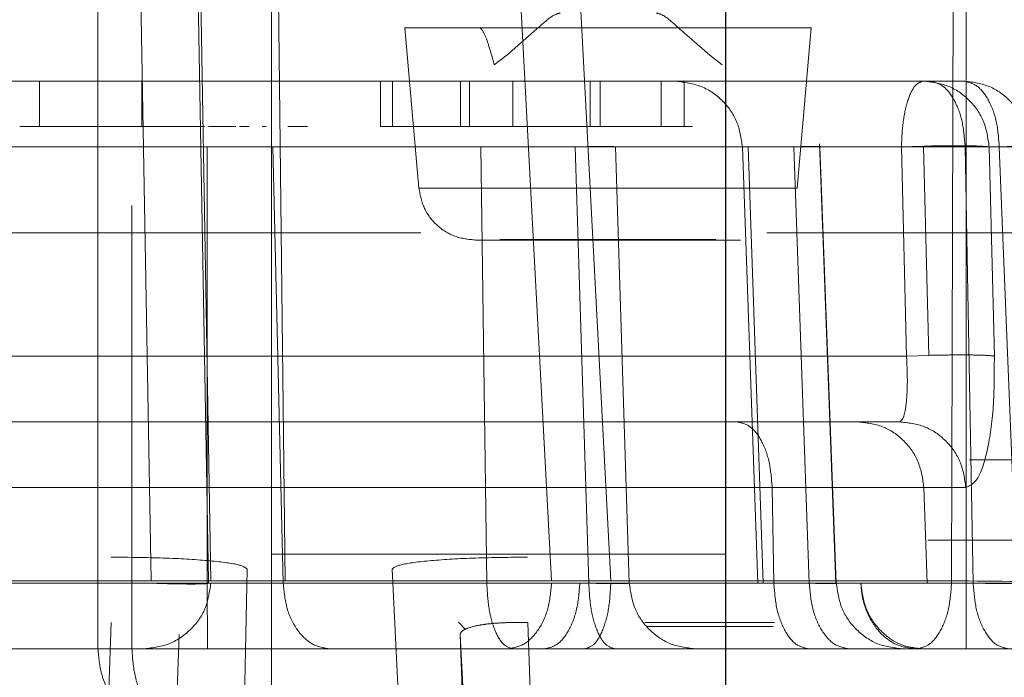
# Model space of a CAD drawing. Units: inches. Extents: x 0.1 to 17.1, y 0.1 to 10.9.
# Drawn here: x 14.2 to 14.2, y 5 to 5.1 of the extents above; entities that cross this region are included whole.
import ezdxf

# ---------------------------------------------------------------- set-up
doc = ezdxf.new("R2010")
doc.units = ezdxf.units.IN
doc.header["$MEASUREMENT"] = 0
doc.linetypes.add('HIDDEN', pattern=[0.07500000000000001, 0.05, -0.025])
doc.layers.add('FORMAT', color=7, linetype='Continuous')
doc.styles.add('SLDTEXTSTYLE0', font='TXT', dxfattribs={"width": 0.75})
doc.dimstyles.new('SLDDIMSTYLE1', dxfattribs={"dimtxt": 0.125, "dimasz": 0.13, "dimexe": 0, "dimexo": 0.0625, "dimgap": 0.03125, "dimtad": 0, "dimtih": 1, "dimtoh": 1, "dimlfac": 6, "dimrnd": 1e-09, "dimzin": 12, "dimdsep": 46, "dimtxsty": 'SLDTEXTSTYLE0', "dimsah": 1, "dimcen": 0.09, "dimadec": 0, "dimazin": 3, "dimtfac": 1, "dimtmove": 0, "dimatfit": 0, "dimfxl": 0, "dimfrac": 2, "dimtolj": 1, "dimtzin": 12, "dimarcsym": 0})

# ---------------------------------------------------------------- blocks, each defined once
blk = doc.blocks.new('_D_12')
at = {"layer": 'FORMAT'}
for p, q in [((13.58178038168494, 5.105331481269271), (13.58178038168494, 4.118838042949061)), ((14.57211371501828, 5.10533148126927), (14.57211371501828, 4.118838042949061)), ((13.58178038168494, 4.243838042949061), (13.33178038168494, 4.243838042949061)), ((14.57211371501828, 4.243838042949061), (14.82211371501828, 4.243838042949061)), ((13.8357338137369, 4.242883162313257), (13.79764787662556, 4.242883162313257)), ((13.79764787662556, 4.242883162313257), (13.79764787662556, 4.044445656346926)), ((14.34371989877163, 4.242883162313257), (14.38180583588297, 4.242883162313257)), ((14.38180583588297, 4.242883162313257), (14.38180583588297, 4.044445656346926)), ((13.79764787662556, 4.044445656346926), (13.8357338137369, 4.044445656346926)), ((14.38180583588297, 4.044445656346926), (14.34371989877163, 4.044445656346926))]:
    blk.add_line(p, q, dxfattribs=at)
for points in [[(13.58178038168494, 4.243838042949061), (13.45178038168494, 4.263838042949061), (13.45178038168494, 4.223838042949062)], [(14.57211371501828, 4.243838042949061), (14.70211371501828, 4.223838042949062), (14.70211371501828, 4.263838042949061)]]:
    blk.add_solid(points, dxfattribs=at)
at = {"layer": 'FORMAT', "char_height": 0.125, "attachment_point": 1, "style": 'SLDTEXTSTYLE0'}
for s, insert in [('5.94', (13.92809491594023, 4.429407258345045)), ('150.93', (13.8357338137369, 4.205579137568263))]:
    blk.add_mtext(s, dxfattribs=dict(at, insert=insert))

msp = doc.modelspace()

# ---------------------------------------------------------------- linework, layer by layer
at = {"color": 7, "linetype": 'Continuous', "lineweight": 25}
msp.add_line((14.1859877307663, 4.979780300166909), (14.1859877307663, 5.099202872345386), dxfattribs=at)
at = {"color": 7, "linetype": 'HIDDEN', "lineweight": 18}
for p, q in [((14.17286437118624, 5.033376100691843), (14.17286437118624, 5.097680562634101)), ((14.19292250947168, 5.06737872536376), (14.19292250947168, 5.041132006203654)), ((14.1689970269754, 5.065410221426752), (14.16938643162351, 5.043100510140663)), ((14.1710403510222, 5.043100511089353), (14.17065044667645, 5.065438850699834)), ((14.1707222852306, 5.065444576557985), (14.17111228953732, 5.043100510140663)), ((14.17325662442653, 5.043100510140663), (14.17300288965718, 5.065444576557985)), ((14.1797653807261, 5.065444576557985), (14.18095066868979, 5.04310051014066)), ((14.18266675666175, 5.043100510140663), (14.1814832911486, 5.065410221426752)), ((14.19257092412988, 5.065444576557985), (14.19250078213062, 5.043100510140662)), ((14.16784866671907, 5.064097885468747), (14.16784866671907, 5.041132006203654)), ((14.17711916971846, 5.054440477752212), (14.17671375245228, 5.059074422476621)), ((14.17965586405542, 5.058286719949457), (14.18060709883809, 5.059115420472727)), ((14.18552086713228, 5.058286719949457), (14.18457231303122, 5.059115420472727)), ((14.18844947500849, 5.059074422476621), (14.18804405774231, 5.054440477752212)), ((14.17929613387879, 5.058007261688141), (14.17965586405542, 5.058286719949457)), ((14.18587982693713, 5.058007261688141), (14.18552086713228, 5.058286719949457)), ((14.16048237664012, 5.05753620567872), (14.19168020092138, 5.05753620567872)), ((14.16616185606985, 5.05753620567872), (14.16558893018187, 5.05753620567872)), ((14.16616185607446, 5.05753620567872), (14.16616185607446, 5.056223869720715)), ((14.16912002448682, 5.056223869720715), (14.16912002448682, 5.05753620567872)), ((14.17154406933748, 5.057536205667488), (14.17813995945624, 5.057536205675174)), ((14.176009583771, 5.05753620567872), (14.176009583771, 5.056223869720715)), ((14.17635800476977, 5.056223869720715), (14.17635800476977, 5.05753620567872)), ((14.17758172508935, 5.05753620567872), (14.17785845449329, 5.05753620567872)), ((14.17832157343213, 5.056223869720715), (14.17832157343213, 5.05753620567872)), ((14.17857755311428, 5.05753620567872), (14.17857755311428, 5.056223869720715)), ((14.18045212277067, 5.05753620567872), (14.17982799051601, 5.05753620567872)), ((14.17982799050676, 5.056223869720715), (14.17982799050676, 5.05753620567872)), ((14.18085144445428, 5.05753620567872), (14.18117322951711, 5.05753620567872)), ((14.1820699588932, 5.056223869720715), (14.1820699588932, 5.05753620567872)), ((14.1823498860515, 5.05753620567872), (14.1823498860515, 5.056223869720715)), ((14.18411318329358, 5.05753620567872), (14.18411318329358, 5.056223869720715)), ((14.184776730361, 5.056223869720715), (14.184776730361, 5.05753620567872)), ((14.19284435390617, 5.057536205681748), (14.19168020092138, 5.057536205681748)), ((14.16558893017502, 5.056223869720715), (14.16642117847532, 5.056223869720715)), ((14.16616185607695, 5.056223869720715), (14.16558893017881, 5.056223869720715)), ((14.16616185607412, 5.056223869720715), (14.16677902956363, 5.056223869720715)), ((14.16677902956181, 5.056223869720715), (14.1674689140815, 5.056223869720715)), ((14.16954325088892, 5.056223869720715), (14.16894357700335, 5.056223869720715)), ((14.17001636556097, 5.056223869720715), (14.16941669167478, 5.056223869720715)), ((14.16963879838356, 5.056223869720715), (14.16986059177077, 5.056223869720715)), ((14.17389777400503, 5.056223869720715), (14.17332895998008, 5.056223869720715)), ((14.17600958376869, 5.056223869720715), (14.1785775531092, 5.056223869720715)), ((14.17635800477027, 5.056223869720715), (14.17600958377161, 5.056223869720715)), ((14.17832157343414, 5.056223869720715), (14.17635800476911, 5.056223869720715)), ((14.1778584544909, 5.056223869720715), (14.17758172509542, 5.056223869720715)), ((14.17857755310829, 5.056223869720715), (14.17982799050643, 5.056223869720715)), ((14.17982799050643, 5.056223869720715), (14.18045212276024, 5.056223869720715)), ((14.1811732295123, 5.056223869720715), (14.18085144446084, 5.056223869720715)), ((14.1598569912084, 5.055636401538613), (14.19105481551056, 5.055636401538613)), ((14.17100465788973, 5.055636401538263), (14.17100710879241, 5.04303181034411)), ((14.17289665480888, 5.055636401538311), (14.17319928038664, 5.043031810344085)), ((14.17907855445236, 5.043031810344168), (14.17890694923265, 5.055636401538333)), ((14.18202550804877, 5.043031810344052), (14.1816355521441, 5.05563640153832)), ((14.1828005687305, 5.0556364015383), (14.1831960160729, 5.043031810344075)), ((14.18646440147579, 5.05563640153899), (14.18690456350338, 5.043031810344075)), ((14.18646484969765, 5.0556364015383), (14.18690499725036, 5.043031810344075)), ((14.18662907829272, 5.055636401538337), (14.18706392225212, 5.043031810343941)), ((14.18839414590157, 5.043031810344075), (14.18794538747369, 5.0556364015383)), ((14.18869950868889, 5.055636401538529), (14.18816851977515, 5.055636401538535)), ((14.18916388275153, 5.043017892242215), (14.18868562856139, 5.055723205075263)), ((14.18917550877582, 5.043031810344075), (14.18869950868986, 5.0556364015383)), ((14.19105481552679, 5.055636401539253), (14.19169614879495, 5.055656868155798)), ((14.19105481552547, 5.055636401538281), (14.19120462998782, 5.049593490134169)), ((14.19169614879609, 5.055656868152456), (14.19184596328277, 5.049613956748297)), ((14.1928960057607, 5.055636401538736), (14.19388333500273, 5.055636401538805)), ((14.19312846593376, 5.04303181034401), (14.19289600575544, 5.055636401538355)), ((14.19358976807832, 5.0556364015383), (14.19373958256639, 5.049593490138703)), ((14.19475392105519, 5.055636401538578), (14.19358976807733, 5.055636401538629)), ((14.19388333500303, 5.05563640153829), (14.19438753884236, 5.043031810344091)), ((14.16883159697751, 5.053945465525656), (14.16883159697751, 5.041132006203654)), ((14.13709085038441, 5.053156719359822), (14.17717700542001, 5.053156719359822)), ((14.17946481863657, 5.052956153185282), (14.17946481863657, 5.052943029825701)), ((14.18716870827308, 5.053156719359822), (14.24260754762914, 5.053156719359822)), ((14.19120463001273, 5.049593490134913), (14.15966493033012, 5.049593490134913)), ((14.1912046299952, 5.049593490131812), (14.19184596328277, 5.049613956748297)), ((14.19100690613993, 5.04769368599368), (14.16059348607032, 5.04769368599368)), ((14.19100690613993, 5.047693685997361), (14.18979520779765, 5.047693685997361)), ((14.19302365901006, 5.04659503957333), (14.20422982693744, 5.04659503957333)), ((14.1873217030251, 5.045793881853349), (14.1873716507608, 5.043031810344162)), ((14.1917983978031, 5.043031810344075), (14.19170477492122, 5.04579388185326)), ((14.19291647329152, 5.045793881854068), (14.19170477492369, 5.04579388185412)), ((14.19181450895332, 5.044274391122455), (14.2401942900455, 5.044274391122455)), ((14.1859877307663, 5.043874788355885), (14.17286437118624, 5.043874788355885)), ((14.17207472490032, 5.039088426562023), (14.17215993880995, 5.043440054473803)), ((14.17634318165739, 5.043440054475082), (14.17656189182121, 5.039088426563301)), ((14.17103796341747, 5.043031810344075), (14.17104034273005, 5.043100504332227)), ((14.17907855445921, 5.043031810343184), (14.17319928037911, 5.043031810343193)), ((14.18095066953645, 5.043100502393441), (14.18266675727978, 5.043100506035473)), ((14.1817662271313, 5.04303098939766), (14.1809522485983, 5.043031810343394)), ((14.18266186985157, 5.043031810343375), (14.1817662271313, 5.04303098939766)), ((14.18706392225446, 5.043031810344), (14.18690499724653, 5.043031810343941)), ((14.19179839780613, 5.043031810344974), (14.19525812489272, 5.043031810344825)), ((14.19250631693453, 5.043100482546985), (14.19250438639327, 5.043031811073316)), ((14.19438753884293, 5.043031810345026), (14.19312846593669, 5.04303181034494)), ((14.16742754234713, 5.018753595120978), (14.16823450410857, 5.041893029733838)), ((14.1782637831565, 5.041908645867285), (14.17845401863629, 5.041701132053456)), ((14.18026284356251, 5.041893029733838), (14.18107197405222, 5.018753595120978)), ((14.18364298358681, 5.04189302973383), (14.18738948704629, 5.04189302973383)), ((14.18735250007276, 5.041778148362447), (14.18372220561621, 5.041778148362447)), ((14.16939748539173, 5.018753595120978), (14.17019240560943, 5.041547741078477)), ((14.17852896460412, 5.037196113189492), (14.17831025449806, 5.041547741078392)), ((14.17910731108445, 5.018753595120978), (14.17831025450049, 5.041547741078477)), ((14.16362364369443, 5.041132006203654), (14.17101806311978, 5.041132006203654)), ((14.17967237242188, 5.041132006203654), (14.17197518758723, 5.041132006203654)), ((14.17455186579242, 5.041132006205027), (14.17984554420485, 5.041132006194638)), ((14.18073056442749, 5.041132006203654), (14.17967237242188, 5.041132006203654))]:
    msp.add_line(p, q, dxfattribs=at)
for points, knots in [([(14.18060709883809, 5.059115420472727), (14.18073386597826, 5.059229107734585), (14.18096943477063, 5.059440370455712), (14.1811283871152, 5.059484382070159), (14.18120180209321, 5.059504709619997)], [0, 0, 0, 0, 0.538132147741102, 1, 1, 1, 1]), ([(14.18398095674056, 5.059504709619997), (14.18405362860402, 5.059484313904959), (14.184210891286, 5.059440177361665), (14.18444590195511, 5.059229007627754), (14.18457231303122, 5.059115420472727)], [0, 0, 0, 0, 0.4621049478914459, 0.9999999999999999, 0.9999999999999999, 0.9999999999999999, 0.9999999999999999]), ([(14.17929613388062, 5.058007261688895), (14.17923126375736, 5.058241871171436), (14.17913972863407, 5.058572917373174), (14.179006478721, 5.05892299197652), (14.17893101271415, 5.059036708963216), (14.17889554602846, 5.059067799500564), (14.17887898809504, 5.059072340292893), (14.17887139544226, 5.059074422476621)], [0, 0, 0, 0, 0.6154769760325084, 0.8684700761720618, 0.9463644139214804, 0.9754053617975199, 1, 1, 1, 1]), ([(14.17154406934073, 5.057536205678645), (14.17150542473264, 5.057536205678525), (14.17142813551608, 5.057536205678283), (14.17129146523525, 5.057536205678282), (14.17114553876391, 5.057536205678526), (14.17104431531005, 5.05753620567892), (14.17099370358286, 5.057536205679117)], [0, 0, 0, 0, 0.2499999962051805, 0.4999999949406206, 0.7499999962056226, 1, 1, 1, 1]), ([(14.16789498159048, 5.056223869720715), (14.16771298820215, 5.056223869720715), (14.16744035222902, 5.056223869720715), (14.16690930267895, 5.056223869720715), (14.16657942877793, 5.056223869720715), (14.16642117847573, 5.056223869720715)], [0, 0, 0, 0, 0.5109081343049323, 0.7653681139550875, 1, 1, 1, 1]), ([(14.1674689140815, 5.056223869720715), (14.16767096723516, 5.056223869720715), (14.1679742215466, 5.056223869720715), (14.16853652579701, 5.056223869720715), (14.16892571167903, 5.056223869720715), (14.16912002448688, 5.056223869720715)], [0, 0, 0, 0, 0.499927993005186, 0.7503239446844919, 1, 1, 1, 1]), ([(14.16929144117219, 5.056223869720715), (14.16912429465577, 5.056223869720715), (14.16878920463305, 5.056223869720715), (14.16832723930247, 5.056223869720715), (14.1680677959429, 5.056223869720715), (14.16789498159048, 5.056223869720715)], [0, 0, 0, 0, 0.2494288819218755, 0.500047093402866, 1, 1, 1, 1]), ([(14.16912002448688, 5.056223869720715), (14.16931365210875, 5.056223869720715), (14.1696861516322, 5.056223869720715), (14.17015105044005, 5.056223869720715), (14.17045362803294, 5.056223869720715), (14.17063583953622, 5.056223869720715), (14.17077542427121, 5.056223869720715), (14.1708276045488, 5.056223869720715), (14.17085450944984, 5.056223869720715)], [0, 0, 0, 0, 0.2738435548209113, 0.5268183985566574, 0.6461442038225691, 0.7606477371789084, 0.8765865333804859, 1, 1, 1, 1]), ([(14.17036578129662, 5.056223869720715), (14.17034723047572, 5.056223869720715), (14.17031080619598, 5.056223869720715), (14.17021660453215, 5.056223869720715), (14.17009501140113, 5.056223869720715), (14.16990556297207, 5.056223869720715), (14.16962410426123, 5.056223869720715), (14.16940479257774, 5.056223869720715), (14.16929144117219, 5.056223869720715)], [0, 0, 0, 0, 0.1236385931119457, 0.242762664140821, 0.3634436772847818, 0.4915318875612955, 0.7371978806355086, 1, 1, 1, 1]), ([(14.16963879838656, 5.056223869720715), (14.16976773667102, 5.056223869720715), (14.17001339177234, 5.056223869720715), (14.17024869513485, 5.056223869720715), (14.17036627212521, 5.056223869720715), (14.17041084719935, 5.056223869720715), (14.17041328491949, 5.056223869720715), (14.17038197805465, 5.056223869720715), (14.17036578129662, 5.056223869720715)], [0, 0, 0, 0, 0.2767826270358409, 0.5273303005155203, 0.6468813285393573, 0.7608347248676441, 0.8762666874287229, 1, 1, 1, 1]), ([(14.17085450944984, 5.056223869720715), (14.17089724868613, 5.056223869720715), (14.17095974059505, 5.056223869720715), (14.17088373418889, 5.056223869720715), (14.1707314685931, 5.056223869720715), (14.17039152691851, 5.056223869720715), (14.17004130126715, 5.056223869720715), (14.16986059177609, 5.056223869720715)], [0, 0, 0, 0, 0.2519729392700352, 0.3684265640047425, 0.4861604966788556, 0.7348690058247961, 1, 1, 1, 1]), ([(14.17104060109355, 5.056223869720715), (14.1711360795367, 5.056223869720715), (14.17132235149668, 5.056223869720715), (14.17155617745576, 5.056223869720715), (14.17173930900751, 5.056223869720715), (14.17180303838802, 5.056223869720715), (14.17183487866143, 5.056223869720715)], [0, 0, 0, 0, 0.2652416522146029, 0.5174684546470477, 0.7589191013041624, 1, 1, 1, 1]), ([(14.17193361881255, 5.056223869720715), (14.17199010853772, 5.056223869720715), (14.17210009329256, 5.056223869720715), (14.1721923284526, 5.056223869720715), (14.17222614134906, 5.056223869720715), (14.17219242545679, 5.056223869720715), (14.17217561936706, 5.056223869720715)], [0, 0, 0, 0, 0.2663785185846287, 0.5186354859052513, 0.7600581010537044, 1, 1, 1, 1]), ([(14.17266024144437, 5.056223869720715), (14.17268895848584, 5.056223869720715), (14.1727477653606, 5.056223869720715), (14.17264595899787, 5.056223869720715), (14.17259386752905, 5.056223869720715)], [0, 0, 0, 0, 0.4883279647904974, 1, 1, 1, 1]), ([(14.18045212276024, 5.056223869720715), (14.18042932952046, 5.056223869720715), (14.18038558714183, 5.056223869720715), (14.18069719668567, 5.056223869720715), (14.18128726849643, 5.056223869720715), (14.18180466291151, 5.056223869720715), (14.18206995889212, 5.056223869720715)], [0, 0, 0, 0, 0.2630415358653704, 0.5048015360924014, 0.7460850789087428, 1, 1, 1, 1]), ([(14.18206995889212, 5.056223869720715), (14.18240251763137, 5.056223869720715), (14.1829020075512, 5.056223869720715), (14.18356541167364, 5.056223869720715), (14.18400879036011, 5.056223869720715), (14.18437702872468, 5.056223869720715), (14.18475214554242, 5.056223869720715), (14.18491046203102, 5.056223869720715), (14.18501805917769, 5.056223869720715)], [0, 0, 0, 0, 0.2601267221916263, 0.3906999283966878, 0.5125333472739806, 0.6229060809876049, 0.7437144413998411, 1, 1, 1, 1]), ([(14.18411318330026, 5.056223869720715), (14.18404037712472, 5.056223869720715), (14.18393223848137, 5.056223869720715), (14.18367159757267, 5.056223869720715), (14.18344069774433, 5.056223869720715), (14.18317737614466, 5.056223869720715), (14.18280597879068, 5.056223869720715), (14.18253085074734, 5.056223869720715), (14.18234988605278, 5.056223869720715)], [0, 0, 0, 0, 0.2663010617891175, 0.3955356167476321, 0.5182984194318332, 0.6363831582669317, 0.7608320478597115, 1, 1, 1, 1]), ([(14.18163555216077, 5.055636401537287), (14.18179938294101, 5.05563940507663), (14.18208575710337, 5.055644655225973), (14.18245601283935, 5.055645171853265), (14.18269573711941, 5.055647588801586), (14.18277290608248, 5.055639353595713), (14.182800568733, 5.055636401532954)], [0, 0, 0, 0, 0.286105726538827, 0.5001092447890965, 0.8208048584663091, 1, 1, 1, 1]), ([(14.18794538749659, 5.055636401538042), (14.18810369441862, 5.055641099841232), (14.18836544896642, 5.055648868309037), (14.18858059852188, 5.055646776432845), (14.18867417494913, 5.055652660114819), (14.18872234130278, 5.055642600862887), (14.18872910638144, 5.05564897409848), (14.18870658540101, 5.055640370096381), (14.18869946123164, 5.055637648351274)], [0, 0, 0, 0, 0.3020165963685102, 0.4993730949619853, 0.6580647373817777, 0.7496959757255462, 0.9208201317138934, 1, 1, 1, 1]), ([(14.19120463001273, 5.049593490134913), (14.19121579323233, 5.0493534549888), (14.19123305569537, 5.048982271944352), (14.19121980614795, 5.048535980853782), (14.19119085859141, 5.048142701558881), (14.19111963879456, 5.047776436306654), (14.19104449820965, 5.047721280087869), (14.19100690614066, 5.047693685993618)], [0, 0, 0, 0, 0.2371645564501451, 0.3667440519577495, 0.5033857241213016, 0.7515489379597542, 1, 1, 1, 1]), ([(14.19373958256639, 5.049593490138703), (14.19373840861328, 5.049091706342679), (14.19373605643725, 5.048086313706916), (14.19355615468493, 5.046835713887976), (14.1932758895906, 5.045962923616336), (14.193036187441, 5.045850186174071), (14.19291647329276, 5.04579388185266)], [0, 0, 0, 0, 0.2493462134753991, 0.4995993269814371, 0.7500855105191234, 1, 1, 1, 1]), ([(14.17215993880995, 5.04344005447549), (14.17210212986958, 5.04348524160289), (14.17198655724677, 5.043575580481232), (14.17107893628992, 5.043689769312227), (14.16977900264633, 5.043769825116219), (14.1687472248818, 5.043780175519835), (14.16823209429607, 5.043785343114701)], [0, 0, 0, 0, 0.2506601284094985, 0.5011240180091694, 0.750928653777633, 1, 1, 1, 1]), ([(14.18026043381289, 5.043785343114701), (14.17974547020939, 5.043780175698072), (14.17871397583761, 5.043769825139056), (14.17741648164828, 5.043689763373616), (14.17651229935786, 5.043575575634098), (14.17639956622744, 5.043485237813717), (14.17634318165739, 5.04344005447549)], [0, 0, 0, 0, 0.2490659186284224, 0.4988898079735223, 0.7493648706584187, 1, 1, 1, 1]), ([(14.18073056440705, 5.041132006203654), (14.18085820278284, 5.041158210665301), (14.18112349778007, 5.04121267635821), (14.18146771724516, 5.041649906933974), (14.18170990817596, 5.042287913943067), (14.18174793278391, 5.042789612741301), (14.18176622713267, 5.043030989399192)], [0, 0, 0, 0, 0.240559334022666, 0.4999999996386332, 0.7594406654807124, 1, 1, 1, 1]), ([(14.18319601610541, 5.043031810348166), (14.18315630292402, 5.043029125556358), (14.18307677494751, 5.043023749103194), (14.18281218883108, 5.043021613864469), (14.1824632680231, 5.043023746523865), (14.1821713195454, 5.043029124402924), (14.18202550777459, 5.043031810349689)], [0, 0, 0, 0, 0.2496292897470897, 0.4998973035948721, 0.7502269567408711, 1, 1, 1, 1]), ([(14.18476726870902, 5.04303181034337), (14.18444041189053, 5.043031810343383), (14.18370699677765, 5.04303181034341), (14.183378251415, 5.043031810343436), (14.183196016073, 5.04303181034345)], [0, 0, 0, 0, 0.4456641440102354, 1, 1, 1, 1]), ([(14.18917550877722, 5.043031810344075), (14.18918944814502, 5.043028489953277), (14.18921732656124, 5.043021849247756), (14.18907072834932, 5.0430191936522), (14.1888035907858, 5.043021860082219), (14.1885305727396, 5.043028494921597), (14.18839414590011, 5.043031810344075)], [0, 0, 0, 0, 0.2501550037171232, 0.5003042761174958, 0.7503025559324886, 1, 1, 1, 1]), ([(14.18988287960129, 5.04303179883293), (14.1898922968365, 5.042910315952275), (14.18991203967105, 5.042655632240964), (14.19001503438724, 5.042295984485827), (14.19016733600555, 5.041958266405191), (14.19044846883966, 5.0415577126049), (14.19089582504568, 5.041208559849331), (14.19128119182076, 5.041158290496416), (14.19148268818408, 5.041132006207126)], [0, 0, 0, 0, 0.0899339198494554, 0.1885426519086493, 0.2996709197303584, 0.4260256743176398, 0.6998865840387106, 1, 1, 1, 1]), ([(14.19169499991487, 5.041132006203654), (14.19146207029511, 5.04115762062396), (14.19099561841026, 5.041208914635613), (14.1904090380743, 5.041654238867904), (14.18998547495518, 5.042278102176642), (14.18991740336274, 5.042780556864484), (14.18988336756652, 5.043031784208406)], [0, 0, 0, 0, 0.2498511540689833, 0.5003380070981784, 0.7501690035490896, 1, 1, 1, 1]), ([(14.19250438763001, 5.043031811052806), (14.19381075754812, 5.043025812156395), (14.1964234980457, 5.043013814360535), (14.19823530989137, 5.043045855686499), (14.19914121604351, 5.043061876353535)], [0, 0, 0, 0, 0.4999998734366491, 1, 1, 1, 1]), ([(14.17831025450237, 5.041547741095113), (14.17831823742871, 5.041577578741467), (14.17833354704473, 5.041634801229663), (14.17849678760585, 5.041730235663631), (14.17877720457724, 5.041810509702132), (14.17915575819776, 5.041862277660198), (14.17949790537438, 5.041888177018283), (14.17987210146434, 5.041900247081335), (14.18013238758701, 5.041895439373156), (14.18026284355499, 5.041893029739413)], [0, 0, 0, 0, 0.1429367524986116, 0.2741233854435348, 0.5006800229864862, 0.6251685444636954, 0.7496970906364778, 0.874547640133285, 1, 1, 1, 1]), ([(14.17211815748338, 5.037851166308641), (14.17160521765908, 5.037891086059151), (14.17061668004153, 5.03796801940141), (14.16945120659996, 5.038509297659338), (14.16868581726844, 5.039144042187723), (14.16823247433587, 5.03972228816351), (14.16791791380021, 5.040387565653448), (14.16787119799521, 5.040889783852782), (14.16784866672879, 5.041132006202309)], [0, 0, 0, 0, 0.2812580303622063, 0.542040469614069, 0.670683672559601, 0.7818004474792651, 0.894761264431682, 1, 1, 1, 1]), ([(14.17211815748827, 5.037851166308641), (14.17172667187216, 5.037890509629797), (14.17096623847561, 5.037966931276231), (14.17006958825153, 5.038505034968603), (14.16947678427846, 5.039142157615153), (14.16912844016405, 5.03971903634716), (14.16888157033973, 5.040385043791827), (14.16884791731851, 5.040888062616236), (14.16883159697751, 5.041132006204327)], [0, 0, 0, 0, 0.27878979597774, 0.541529657173287, 0.6701821242793808, 0.7814295938347805, 0.8940022787558028, 1, 1, 1, 1]), ([(14.17197518758723, 5.04113200619257), (14.17155972812684, 5.041132006195947), (14.17072880920458, 5.0411320062027), (14.16984954835693, 5.04113200620864), (14.16926314526731, 5.041132006211425), (14.16918281541615, 5.041132006210098), (14.1691426504905, 5.041132006209434)], [0, 0, 0, 0, 0.249999998655057, 0.4999999982067128, 0.7499999986550305, 1, 1, 1, 1]), ([(14.17101806311978, 5.041132006198805), (14.17134303220259, 5.041132006200923), (14.17199297036574, 5.041132006205159), (14.1729299388187, 5.041132006206547), (14.17380747488875, 5.041132006204496), (14.17430373549055, 5.041132006199842), (14.17455186579051, 5.041132006197514)], [0, 0, 0, 0, 0.2500000028639155, 0.5000000038186069, 0.7500000028639306, 0.9999999999999999, 0.9999999999999999, 0.9999999999999999, 0.9999999999999999])]:
    msp.add_open_spline(points, degree=3, knots=knots, dxfattribs=at)
for points in [[(14.17671375245228, 5.059074422476621), (14.17680092501512, 5.059074422476621), (14.17697527014079, 5.059074422476621), (14.178329587289, 5.059074422476621), (14.18026742772625, 5.059074422476621), (14.18257353430247, 5.059074422476621), (14.18488087089834, 5.059074422476621), (14.18682221413523, 5.059074422476621), (14.18818177359356, 5.059074422476621), (14.18836024120352, 5.059074422476621), (14.18844947500849, 5.059074422476621)], [(14.1884494750086, 5.059074422477822), (14.18842248657112, 5.059074422477821), (14.18836850969618, 5.059074422477816), (14.18792559978245, 5.059074422477808), (14.18725558393179, 5.059074422477802), (14.18662120779484, 5.059074422477797), (14.18630401972637, 5.059074422477794)], [(14.18449760962521, 5.057536205662151), (14.18460318802173, 5.057536205664733), (14.18481434481477, 5.057536205669897), (14.18636532150803, 5.05753620567938), (14.18867344527356, 5.057536205689457), (14.19079583153989, 5.057536205696122), (14.19185702467305, 5.057536205699453)], [(14.18646484970058, 5.055636401539092), (14.18642780298258, 5.055887472280564), (14.18635370954658, 5.056389613763508), (14.18589552193492, 5.05701532992376), (14.18525421698718, 5.05745141629369), (14.1847498120741, 5.057507942539331), (14.18449760961756, 5.057536205662151)], [(14.19105481552621, 5.055636401539317), (14.19106659267179, 5.055887472282886), (14.19109014696297, 5.056389613770024), (14.19123580475405, 5.057015329937283), (14.19143967552926, 5.057451416311358), (14.19160002579865, 5.057507942555649), (14.19168020093334, 5.057536205677795)], [(14.19168020093334, 5.057536205681748), (14.191925009655, 5.057507942559088), (14.19241462709832, 5.057451416313769), (14.19303713112277, 5.057015329937786), (14.19348188619799, 5.056389613768629), (14.1935538074563, 5.055887472280462), (14.19358976808545, 5.055636401536379)], [(14.19185702467206, 5.057536205699453), (14.191990223252, 5.057507942575457), (14.19225662041189, 5.057451416327464), (14.19259532015843, 5.057015329947042), (14.19283730804121, 5.05638961377386), (14.19287643985458, 5.055887472284049), (14.19289600576126, 5.055636401539144)], [(14.19475392106463, 5.055636401536835), (14.19471792304154, 5.055887472278683), (14.19464592699537, 5.056389613762381), (14.19420105974399, 5.057015329927966), (14.1935784435455, 5.057451416305144), (14.19308875131838, 5.057507942556214), (14.19284390520482, 5.057536205681748)], [(14.1938833350152, 5.055636401536793), (14.1938637691068, 5.055887472280376), (14.19382463728999, 5.056389613767542), (14.1935826494033, 5.057015329935821), (14.19324394965346, 5.057451416311929), (14.19297755249145, 5.057507942558397), (14.19284435391045, 5.057536205681632)], [(14.17100465789328, 5.055636401538451), (14.17117864624005, 5.055636401538438), (14.17152662293358, 5.055636401538409), (14.17202827556335, 5.055636401538369), (14.17249810812027, 5.055636401538329), (14.17276380590723, 5.0556364015383), (14.1728966548007, 5.055636401538287)], [(14.19289600575603, 5.055636401538395), (14.1919686632159, 5.0556364015382), (14.1901139781356, 5.055636401537811), (14.18809698303011, 5.055636401537156), (14.18674163439335, 5.05563640153702), (14.18655711126485, 5.055636401537941), (14.1864648497006, 5.055636401538402)], [(14.19358976808504, 5.055636401536365), (14.19351736346985, 5.055643858503887), (14.19337255423946, 5.055658772438935), (14.19291798010999, 5.055669182906334), (14.19234492207535, 5.055669879294728), (14.19191240655579, 5.055661205202197), (14.19169614879601, 5.055656868155933)], [(14.19481120986699, 5.05564663824488), (14.1947978087766, 5.055648781464033), (14.1947710065958, 5.05565306790234), (14.19457540666846, 5.055652725055104), (14.19428448647364, 5.055647700405988), (14.1940170521681, 5.055640167826531), (14.19388333501533, 5.055636401536801)], [(14.17711916971836, 5.05444047775334), (14.1772022382574, 5.05444047775334), (14.17736837533549, 5.05444047775334), (14.17863400127144, 5.05444047775334), (14.18044121487739, 5.05444047775334), (14.18258913494136, 5.05444047775334), (14.18473590996914, 5.05444047775334), (14.18653986278789, 5.05444047775334), (14.18780060861095, 5.05444047775334), (14.18796290803192, 5.05444047775334), (14.18804405774241, 5.05444047775334)], [(14.17875334589774, 5.052943029831099), (14.17855034118111, 5.05296497407438), (14.17814433174784, 5.053008862560942), (14.17762210219122, 5.053348912787613), (14.17723783095732, 5.053839518240572), (14.17715872346442, 5.054240157915728), (14.17711916971797, 5.054440477753307)], [(14.18804405774231, 5.054440477752212), (14.18796098920327, 5.054440477752212), (14.18779485212519, 5.054440477752212), (14.18652922618925, 5.054440477752212), (14.18472201258334, 5.054440477752212), (14.18257409251941, 5.054440477752212), (14.18042731749166, 5.054440477752212), (14.17862336467295, 5.054440477752212), (14.17736261884992, 5.054440477752212), (14.17720031942895, 5.054440477752212), (14.17711916971846, 5.054440477752212)], [(14.17875334590317, 5.052943029831099), (14.17881156317997, 5.052943029830105), (14.17892799773356, 5.052943029828116), (14.17981499173122, 5.052943029825587), (14.18108154891499, 5.052943029823898), (14.18258688485226, 5.052943029823304), (14.18409141830901, 5.052943029823898), (14.1853556902216, 5.052943029825587), (14.18623926406923, 5.052943029828116), (14.18635300906148, 5.052943029830105), (14.1864098815576, 5.052943029831099)], [(14.18569840882421, 5.052956153185282), (14.18565210592042, 5.052956153185282), (14.18555950011286, 5.052956153185282), (14.18484013596245, 5.052956153185282), (14.18381082540428, 5.052956153185282), (14.18258590522947, 5.052956153185282), (14.18136033171282, 5.052956153185282), (14.18032916059452, 5.052956153185282), (14.17960701191911, 5.052956153185282), (14.17951221639741, 5.052956153185282), (14.17946481863656, 5.052956153185282)], [(14.17946481863656, 5.052956153185282), (14.17951112154035, 5.052956153185282), (14.17960372734791, 5.052956153185282), (14.18032309149832, 5.052956153185282), (14.18135240205649, 5.052956153185282), (14.1825773222313, 5.052956153185282), (14.18380289574795, 5.052956153185282), (14.18483406686624, 5.052956153185282), (14.18555621554166, 5.052956153185282), (14.18565101106336, 5.052956153185282), (14.18569840882421, 5.052956153185282)], [(14.18569840882266, 5.052956153185282), (14.18565210591657, 5.052956153185282), (14.1855595001044, 5.052956153185282), (14.1848401359533, 5.052956153185282), (14.18381082539843, 5.052956153185282), (14.18258590522944, 5.052956153185282), (14.18136033171862, 5.052956153185282), (14.18032916060363, 5.052956153185282), (14.17960701192755, 5.052956153185282), (14.17951221640126, 5.052956153185282), (14.17946481863811, 5.052956153185282)], [(14.17946481863656, 5.052943029825701), (14.17951221639741, 5.052943029825701), (14.17960701191911, 5.052943029825701), (14.18032916059452, 5.052943029825701), (14.18136033171282, 5.052943029825701), (14.18258590522947, 5.052943029825701), (14.18381082540428, 5.052943029825701), (14.18484013596245, 5.052943029825701), (14.18555950011286, 5.052943029825701), (14.18565210592042, 5.052943029825701), (14.18569840882421, 5.052943029825701)], [(14.18569840882421, 5.052943029825701), (14.18565101106336, 5.052943029825701), (14.18555621554166, 5.052943029825701), (14.18483406686624, 5.052943029825701), (14.18380289574795, 5.052943029825701), (14.1825773222313, 5.052943029825701), (14.18135240205649, 5.052943029825701), (14.18032309149832, 5.052943029825701), (14.17960372734791, 5.052943029825701), (14.17951112154035, 5.052943029825701), (14.17946481863656, 5.052943029825701)], [(14.19184596328277, 5.049613956748297), (14.1920622210407, 5.049618293794728), (14.19249473655655, 5.049626967887589), (14.19306779458754, 5.049626271499933), (14.19352236871629, 5.049615861033434), (14.19366717794969, 5.04960094709908), (14.1937395825664, 5.049593490131902)], [(14.18630295039193, 5.047693686186614), (14.17988737610826, 5.047693686186514), (14.16705622754169, 5.047693686186313), (14.15812876769637, 5.04769368592708), (14.15366503777399, 5.047693685797464)], [(14.18732170300609, 5.045793881854295), (14.18730251804894, 5.04604495261664), (14.18726414813465, 5.046547094141327), (14.18702687164961, 5.04717281037672), (14.18669476621941, 5.047608896804658), (14.18643355567383, 5.047665423059295), (14.18630295040104, 5.047693686186614)], [(14.18979520779765, 5.047693685994603), (14.18964651077975, 5.047693685996435), (14.18934911674411, 5.047693686000102), (14.18855428239615, 5.047693686000986), (14.1875519136996, 5.047693685998684), (14.18671927149191, 5.047693685994129), (14.1863029503883, 5.047693685991849)], [(14.19170477492011, 5.04579388185407), (14.191668814291, 5.046044952597097), (14.19159689303278, 5.046547094083153), (14.19115213796026, 5.047172810249712), (14.19052963393974, 5.047608896624712), (14.19004001649896, 5.047665422871305), (14.18979520777857, 5.047693685994603)], [(14.19291647329486, 5.045793881854189), (14.19288051266579, 5.046044952597986), (14.19280859140765, 5.046547094085579), (14.19236383633353, 5.047172810253793), (14.19174133231069, 5.04760889662919), (14.19125171486859, 5.047665422874638), (14.19100690614753, 5.047693685997361)], [(14.15534386827918, 5.045793881853839), (14.15971732253164, 5.045793881917363), (14.16846423103628, 5.045793882044412), (14.1810358790163, 5.045793881917668), (14.18732170300609, 5.045793881854295)], [(14.19170477492192, 5.045793881854133), (14.19151814786652, 5.045793881854141), (14.19114489375571, 5.045793881854153), (14.19014731090553, 5.045793881854171), (14.18888925527832, 5.045793881854189), (14.18784422043139, 5.045793881854202), (14.18732170300793, 5.045793881854208)], [(14.19250438637612, 5.043031810343313), (14.18666562299961, 5.043031810343321), (14.17498809624657, 5.043031810343336), (14.16216967282983, 5.043031810343361), (14.15343668869943, 5.043031810343384), (14.15207500407833, 5.043031810343401), (14.15139416176778, 5.04303181034341)], [(14.15139656018572, 5.043100510140663), (14.15207739470963, 5.043100510140662), (14.15343906375746, 5.043100510140662), (14.16217195871468, 5.043100510140662), (14.17499024569808, 5.043100510140662), (14.18666762704038, 5.043100510140663), (14.19250631771154, 5.043100510140663)], [(14.155194876921, 5.043031810343289), (14.15958147704321, 5.04303181034327), (14.16835467728763, 5.04303181034323), (14.18103265959037, 5.043031810343188), (14.18737165074175, 5.043031810343167)], [(14.17110989057105, 5.043031810343265), (14.17107284385432, 5.042780739600622), (14.17099875042087, 5.042278598115337), (14.17054056280959, 5.041652881950968), (14.16989925786012, 5.041216795578077), (14.16939485294509, 5.041160269332314), (14.16914265048758, 5.041132006209434)], [(14.17103796341733, 5.043031810344079), (14.17101135787076, 5.043025182633811), (14.17095814677762, 5.043011927213276), (14.17057455303578, 5.043006255316154), (14.17002985996885, 5.043011927213183), (14.16960015415624, 5.043025182633671), (14.16938530124994, 5.043031810343914)], [(14.17319928037932, 5.043031810343204), (14.17304535435129, 5.043031810343209), (14.17273750229522, 5.043031810343217), (14.17219312847744, 5.043031810343231), (14.17161188617474, 5.043031810343242), (14.17120870125625, 5.04303181034325), (14.17100710879701, 5.043031810343255)], [(14.17100710879634, 5.043031810345033), (14.17100731508602, 5.042780739602036), (14.17100772766537, 5.042278598116044), (14.17101027902176, 5.041652881949678), (14.17101385004256, 5.041216795575578), (14.17101665875384, 5.041160269330371), (14.17101806310947, 5.041132006207767)], [(14.17110989056763, 5.043031810343384), (14.17114030877507, 5.04303181034337), (14.17120114518993, 5.043031810343344), (14.17164524744757, 5.043031810343304), (14.17231114048677, 5.043031810343264), (14.17294042261078, 5.043031810343236), (14.17325506367278, 5.043031810343222)], [(14.17319928038498, 5.04303181034325), (14.17322475203222, 5.042780739599669), (14.1732756953267, 5.042278598112509), (14.17359072443497, 5.041652881944259), (14.17403165675908, 5.041216795567918), (14.17437846280383, 5.041160269320982), (14.1745518658262, 5.041132006197514)], [(14.17907855446019, 5.043031810343273), (14.17909299827414, 5.042780739599296), (14.17912188590204, 5.042278598111345), (14.17930052459942, 5.041652881941801), (14.17955055729196, 5.041216795564688), (14.17974721524738, 5.041160269317989), (14.1798455442251, 5.041132006194638)], [(14.18095224859667, 5.043031810344119), (14.18092814619669, 5.042780739600749), (14.18087994139673, 5.042278598114009), (14.18058184692539, 5.04165288194686), (14.18016461726702, 5.041216795572349), (14.17983645405748, 5.04116026932726), (14.17967237245271, 5.041132006204715)], [(14.18189488008122, 5.041132006207126), (14.18199320905825, 5.041160269329636), (14.18218986701231, 5.041216795574656), (14.1824398997052, 5.041652881948632), (14.18261853840432, 5.042278598115015), (14.1826474260342, 5.04278073960114), (14.18266186984913, 5.043031810344203)], [(14.18279249782005, 5.041132006204327), (14.18269416884288, 5.041160269326981), (14.18249751088855, 5.041216795572288), (14.18224747819537, 5.041652881947148), (14.1820688394961, 5.042278598114608), (14.18203995186627, 5.042780739601478), (14.18202550805135, 5.043031810344914)], [(14.18319601606809, 5.043031810343266), (14.18323250268269, 5.042780739600358), (14.1833054759119, 5.042278598114538), (14.18375673627935, 5.041652881948882), (14.18438834547277, 5.04121679557465), (14.18488512439542, 5.041160269328175), (14.18513351385674, 5.041132006204938)], [(14.19312846593553, 5.043031810343335), (14.1922310709399, 5.043031810343339), (14.19043628094862, 5.043031810343347), (14.18848442256257, 5.04303181034336), (14.18717284347404, 5.043031810343373), (14.18699427932494, 5.04303181034338), (14.18690499725038, 5.043031810343384)], [(14.18737165074335, 5.043031810343266), (14.18739083571217, 5.042780739600603), (14.18742920564983, 5.042278598115277), (14.18766648214146, 5.041652881950341), (14.18799858755978, 5.041216795576761), (14.18825979808879, 5.041160269330586), (14.18839040335329, 5.0411320062075)], [(14.18737165074316, 5.043031810343255), (14.18789937479453, 5.04303181034325), (14.18895482289726, 5.043031810343244), (14.19022541442718, 5.043031810343234), (14.19123293769767, 5.043031810343224), (14.19160991110146, 5.043031810343217), (14.19179839780336, 5.043031810343213)], [(14.18955631870536, 5.041132006198865), (14.18940732680483, 5.041160269322196), (14.18910934300379, 5.04121679556886), (14.18873048371715, 5.041652881944761), (14.18845980339373, 5.042278598112641), (14.18841603172993, 5.042780739599728), (14.18839414589803, 5.043031810343271)], [(14.18917550877308, 5.043031810344776), (14.18921210909152, 5.042780739600839), (14.18928530972841, 5.042278598112965), (14.18973797637624, 5.041652881944255), (14.19037155387947, 5.041216795568522), (14.19086988093466, 5.041160269323103), (14.19111904446226, 5.041132006200392)], [(14.19148569730665, 5.041132006162285), (14.19161629442741, 5.041160269286503), (14.19187748866893, 5.041216795534938), (14.19220957337698, 5.041652881921034), (14.19244683506848, 5.042278598101936), (14.19248520260775, 5.042780739596131), (14.19250438637738, 5.043031810343228)], [(14.19914121604351, 5.043061876353535), (14.19823580436979, 5.043063029714214), (14.19642498102236, 5.043065336435574), (14.1938125382993, 5.043088767176369), (14.19250631693778, 5.043100482546766)], [(14.19312846593455, 5.04303181034327), (14.19314803184289, 5.042780739601606), (14.19318716365957, 5.042278598118276), (14.19342915154285, 5.041652881956639), (14.19376785128716, 5.041216795585052), (14.1940342484445, 5.041160269338329), (14.19416744702316, 5.041132006214967)], [(14.14942737981247, 5.041132006240623), (14.15012392387391, 5.041132006233735), (14.15151701199649, 5.041132006219958), (14.16045139812683, 5.041132006198889), (14.17356544280592, 5.04113200617889), (14.1855122791942, 5.04113200616782), (14.19148569738713, 5.041132006162285)], [(14.19148569735666, 5.041132006203654), (14.19336229250488, 5.041132006203654), (14.19711548280133, 5.041132006203654), (14.19870756095697, 5.041132006203654), (14.1995036000348, 5.041132006203654)]]:
    msp.add_open_spline(points, degree=3, dxfattribs=at)

# ---------------------------------------------------------------- dimensions: what is measured, and where the dimension line sits
at = {"layer": 'FORMAT'}
dim = msp.add_linear_dim(base=(14.57211371501828, 4.243838042949061), p1=(13.58178038168494, 5.155331481269271), p2=(14.57211371501828, 5.155331481269269), dimstyle='SLDDIMSTYLE1', dxfattribs=at)
dim.commit()
dim.dimension.update_dxf_attribs({"geometry": '_D_12', "text_midpoint": (14.08972685625427, 4.243838042949061), "dimtype": 160})

doc.saveas('drawing.dxf')
